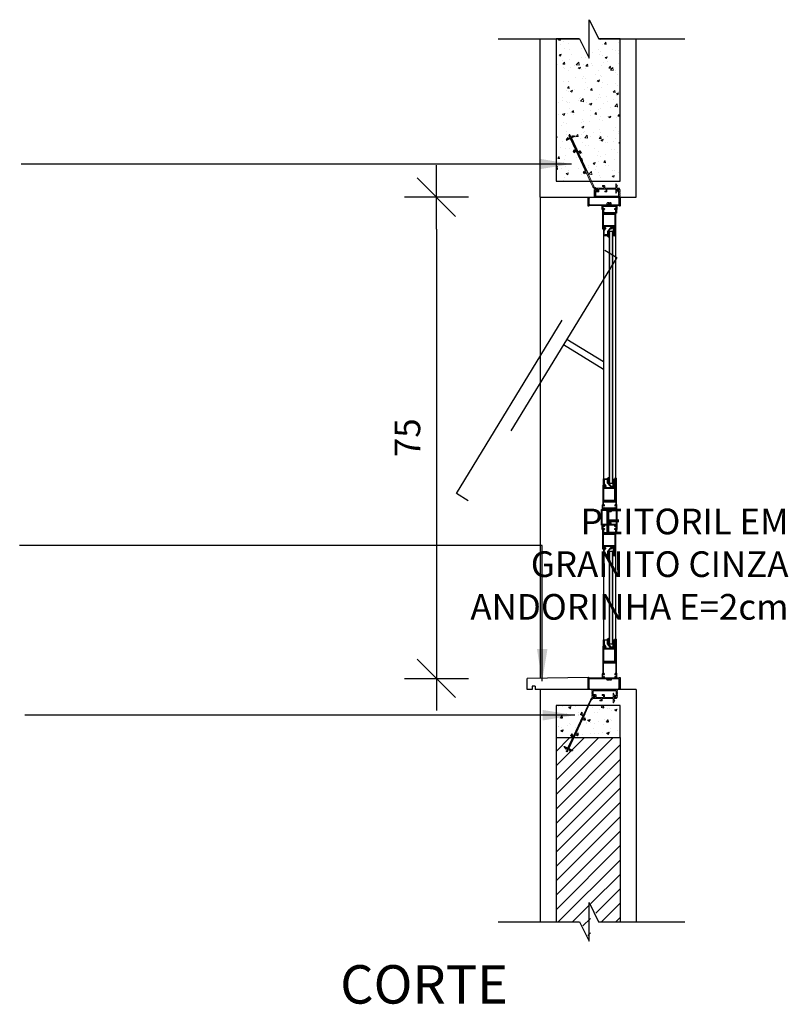
# Model space of a CAD drawing. Extents: x 24 to 273, y -919 to -512.
# Drawn here: x 139 to 140, y -877 to -875 of the extents above; entities that cross this region are included whole.
import ezdxf

# ---------------------------------------------------------------- set-up
doc = ezdxf.new("R2010")
doc.units = 0
doc.header["$LTSCALE"] = 0.2
doc.linetypes.add('HIDDEN2', pattern=[4.7625, 3.175, -1.5875])
doc.layers.get('0').update_dxf_attribs({"color": 6, "linetype": 'CONTINUOUS'})
doc.layers.get('DEFPOINTS').update_dxf_attribs({"linetype": 'CONTINUOUS'})
for name, color, linetype in [('A-PERFIL', 3, 'CONTINUOUS'), ('ARQ-ESQ-VISTA2', 1, 'CONTINUOUS'), ('ARQ-HTC', 9, 'CONTINUOUS'), ('ARQ-REV-CORTE', 5, 'CONTINUOUS'), ('ARQ-SMB-1_025', 1, 'CONTINUOUS'), ('ARQ-TXT-1_025', 2, 'CONTINUOUS'), ('ARQ_ALVENARIA', 1, 'CONTINUOUS'), ('ARQ_CORTE2', 1, 'CONTINUOUS'), ('ARQ_ESQUADRIA', 2, 'CONTINUOUS'), ('ARQ_VISTA1', 7, 'CONTINUOUS'), ('EST-CONC-CORTE', 6, 'CONTINUOUS')]:
    doc.layers.add(name, color=color, linetype=linetype)
doc.layers.add('HAT', color=8, linetype='CONTINUOUS', lineweight=15)
doc.styles.add('ESC-50-A20', font='arial.ttf', dxfattribs={"height": 0.1})
doc.styles.add('FNDE Texto Cota 0025', font='verdana.ttf', dxfattribs={"height": 0.04})
doc.dimstyles.new('FNDE 1-0025', dxfattribs={"dimscale": 5, "dimtxt": 0.04, "dimasz": 0.01, "dimexe": 0.15, "dimexo": 0.15, "dimgap": 0.005, "dimtad": 1, "dimzin": 1, "dimdsep": 46, "dimtxsty": 'FNDE Texto Cota 0025', "dimblk": 'tic', "dimcen": 0.015, "dimdle": 0.15, "dimse1": 1, "dimse2": 1, "dimclrd": 251, "dimclre": 251, "dimclrt": 256, "dimaunit": 1, "dimadec": 3, "dimazin": 0, "dimtfac": 1, "dimtix": 1, "dimtmove": 2, "dimatfit": 3, "dimfxl": 0.15, "dimtvp": 1, "dimtolj": 1, "dimtzin": 0, "dimarcsym": 0})
pattern_1 = [(50, (68.565065, -786.260885), (0.035863009, -0.003137607), [0.00375, -0.04125]), (355, (68.565065, -786.260885), (-0.006937567, 0.037609607), [0.003, -0.033]), (100.4514, (68.568054, -786.261147), (0.028925469, 0.034471977), [0.00318701, -0.035057106]), (46.1842, (68.565065, -786.250885), (0.053362052, -0.00827595), [0.005625, -0.061875]), (96.6356, (68.56951, -786.251575), (0.046733135, 0.048705894), [0.004780514, -0.05258565]), (351.1842, (68.565065, -786.250885), (0.046733097, 0.04870593), [0.0045, -0.0495]), (21, (68.570065, -786.253385), (0.0298453526, -0.0201309445), [0.00375, -0.04125]), (326, (68.570065, -786.253385), (0.012165767, 0.036257502), [0.003, -0.033]), (71.4514, (68.572552, -786.255063), (0.042011131, 0.016126525), [0.00318701, -0.035057106]), (37.5, (68.565065, -786.260885), (0.0006079928, 0.0166446927), [0, -0.0326, 0, -0.0335, 0, -0.033125]), (7.5, (68.565065, -786.260885), (0.013153477, 0.0197205856), [0, -0.0191, 0, -0.03185, 0, -0.012625]), (327.5, (68.553915, -786.260885), (0.0266911218, -0.0011277436), [0, -0.0125, 0, -0.039, 0, -0.05175]), (317.5, (68.548915, -786.260885), (0.0291593085, 0.005005249), [0, -0.01625, 0, -0.0259, 0, -0.03675])]
pattern_2 = [(50, (68.56511, -786.94226), (0.035863009, -0.003137607), [0.00375, -0.04125]), (355, (68.56511, -786.94226), (-0.006937567, 0.037609607), [0.003, -0.033]), (100.4514, (68.568097, -786.942523), (0.028925469, 0.034471977), [0.00318701, -0.035057106]), (46.1842, (68.56511, -786.93226), (0.053362052, -0.00827595), [0.005625, -0.061875]), (96.6356, (68.569556, -786.93295), (0.046733135, 0.048705894), [0.004780514, -0.05258565]), (351.1842, (68.56511, -786.93226), (0.046733097, 0.04870593), [0.0045, -0.0495]), (21, (68.57011, -786.93476), (0.0298453526, -0.0201309445), [0.00375, -0.04125]), (326, (68.57011, -786.93476), (0.012165767, 0.036257502), [0.003, -0.033]), (71.4514, (68.572596, -786.93644), (0.042011131, 0.016126525), [0.00318701, -0.035057106]), (37.5, (68.565109, -786.942261), (0.0006079928, 0.0166446927), [0, -0.0326, 0, -0.0335, 0, -0.033125]), (7.5, (68.565109, -786.942261), (0.013153477, 0.0197205856), [0, -0.0191, 0, -0.03185, 0, -0.012625]), (327.5, (68.553959, -786.942261), (0.0266911218, -0.0011277436), [0, -0.0125, 0, -0.039, 0, -0.05175]), (317.5, (68.548959, -786.942261), (0.0291593085, 0.005005249), [0, -0.01625, 0, -0.0259, 0, -0.03675])]
pattern_3 = [(180, (221.09585924, -967.4390271), (-4e-20, -0.000625), [])]

# ---------------------------------------------------------------- blocks, each defined once
blk = doc.blocks.new('tic')
at = {"color": 251}
for p, q in [((0, -1), (0, 1)), ((-1, 0), (1, 0))]:
    blk.add_line(p, q, dxfattribs=at)
blk.add_line((-0.6, -0.6), (0.6, 0.6))
blk = doc.blocks.new('*D72')
at = {"layer": 'ARQ-SMB-1_025', "color": 251, "lineweight": -2, "ltscale": 10, "transparency": 16777216}
blk.add_line((139.441, -875.823), (139.441, -876.4743), dxfattribs=at)
at = {"layer": 'DEFPOINTS', "color": 0, "ltscale": 10, "transparency": 16777216}
for p in [(139.522, -875.773), (139.441, -876.5243), (139.5004, -876.5243)]:
    blk.add_point(p, dxfattribs=at)
at = {"layer": 'ARQ-SMB-1_025', "color": 251, "lineweight": -2, "ltscale": 10, "transparency": 16777216, "xscale": 0.05, "yscale": 0.05, "zscale": 0.05}
for p, rotation in [((139.441, -875.773), 90), ((139.441, -876.5243), 270)]:
    blk.add_blockref('tic', p, dxfattribs=dict(at, rotation=rotation))
at = {"layer": 'ARQ-SMB-1_025', "ltscale": 10, "transparency": 16777216, "insert": (139.3956, -876.1486), "char_height": 0.04, "attachment_point": 5, "rotation": 90, "style": 'FNDE Texto Cota 0025'}
blk.add_mtext('\\A1;75', dxfattribs=at)
blk = doc.blocks.new('Perfil esquadria')
at = {"layer": 'ARQ-ESQ-VISTA2'}
blk.add_lwpolyline([(138.5026, -875.9768), (138.5029, -875.9773), (138.5026, -875.9778), (138.5029, -875.9783), (138.5026, -875.9788), (138.5029, -875.9793), (138.5026, -875.9798), (138.5029, -875.9803), (138.5026, -875.9808), (138.5029, -875.9813), (138.5026, -875.9818), (138.5029, -875.9823), (138.5026, -875.9828), (138.5029, -875.9833), (138.5026, -875.9838), (138.5029, -875.9843), (138.5026, -875.9848), (138.5029, -875.9853), (138.5026, -875.9858), (138.5029, -875.9863), (138.5026, -875.9868), (138.5029, -875.9873), (138.5026, -875.9878), (138.5029, -875.9883), (138.5029, -875.9888), (138.5014, -875.9888), (138.5014, -875.9888), (138.4632, -875.9888), (138.4629, -875.9883), (138.4632, -875.9878), (138.4629, -875.9873), (138.4632, -875.9868), (138.4629, -875.9863), (138.4632, -875.9858), (138.4629, -875.9853), (138.4632, -875.9848), (138.4629, -875.9843), (138.4632, -875.9838), (138.4629, -875.9833), (138.4632, -875.9828), (138.4629, -875.9823), (138.4632, -875.9818), (138.4629, -875.9813), (138.4632, -875.9808), (138.4629, -875.9803), (138.4632, -875.9798), (138.4629, -875.9793), (138.4632, -875.9788), (138.4629, -875.9783), (138.4632, -875.9778), (138.4629, -875.9773), (138.4632, -875.9768), (138.4647, -875.9768), (138.4647, -875.9773), (138.4672, -875.9773), (138.4672, -875.9788), (138.4647, -875.9788), (138.4647, -875.9873), (138.5011, -875.9873), (138.5011, -875.9788), (138.4986, -875.9788), (138.4986, -875.9773), (138.5011, -875.9773), (138.5011, -875.9768), (138.5026, -875.9768)], dxfattribs=at)
at = {"layer": 'ARQ_ESQUADRIA', "color": 8, "linetype": 'HIDDEN2', "ltscale": 0.025}
for p, q in [((138.4195, -875.8994), (138.4221, -875.8958)), ((138.4208, -875.8992), (138.4199, -875.8998)), ((138.4249, -875.8972), (138.4208, -875.8992)), ((138.4221, -875.8958), (138.4225, -875.8967)), ((138.4225, -875.8967), (138.4247, -875.8956)), ((138.4247, -875.8956), (138.4234, -875.8927)), ((138.4247, -875.8921), (138.4261, -875.895)), ((138.4333, -875.914), (138.4256, -875.8975)), ((138.4261, -875.895), (138.4284, -875.894)), ((138.427, -875.8968), (138.427, -875.8968)), ((138.427, -875.8968), (138.4368, -875.9179)), ((138.4314, -875.8942), (138.4272, -875.8962)), ((138.4284, -875.894), (138.428, -875.893)), ((138.428, -875.893), (138.4324, -875.8934)), ((138.4324, -875.894), (138.4314, -875.8942)), ((138.4308, -875.9158), (138.4331, -875.9147)), ((138.4342, -875.9159), (138.4319, -875.9169)), ((138.4488, -875.9473), (138.4342, -875.9159)), ((138.4314, -875.9194), (138.4303, -875.9171)), ((138.4328, -875.9187), (138.4314, -875.9194)), ((138.4319, -875.9169), (138.4328, -875.9187)), ((138.4375, -875.9182), (138.4397, -875.9171)), ((138.4399, -875.9187), (138.4376, -875.9198)), ((138.4376, -875.9198), (138.4524, -875.9514)), ((138.4408, -875.9205), (138.4399, -875.9187)), ((138.4421, -875.9199), (138.4408, -875.9205)), ((138.4411, -875.9176), (138.4421, -875.9199)), ((138.4469, -875.9526), (138.4458, -875.9504)), ((138.4463, -875.949), (138.4486, -875.948)), ((138.4483, -875.952), (138.4469, -875.9526)), ((138.4474, -875.9502), (138.4483, -875.952))]:
    blk.add_line(p, q, dxfattribs=at)
for centre, radius, start, end in [((138.4198, -875.8996), 0.0003, 145.0001, 310.0001), ((138.4241, -875.8924), 0.00075, 25, 205), ((138.4251, -875.8977), 0.0005, 25, 114.9999), ((138.4274, -875.8966), 0.0005, 115.0001, 205), ((138.4324, -875.8937), 0.0003, 279.9999, 84.9999), ((138.4312, -875.9167), 0.001, 114.9999, 205.0003), ((138.4329, -875.9143), 0.0005, 294.9999, 25), ((138.4373, -875.9177), 0.0005, 205, 295.0001), ((138.4402, -875.918), 0.001, 24.9997, 115.0001), ((138.4484, -875.9475), 0.0005, 294.9999, 25), ((138.4484, -875.9475), 0.0005, 294.9999, 25), ((138.4468, -875.9499), 0.001, 114.9999, 205.0003)]:
    blk.add_arc(centre, radius, start, end, dxfattribs=at)
at = {"layer": 'HAT'}
for p, q in [((138.4497, -875.9491), (138.4474, -875.9502)), ((138.4606, -875.9725), (138.4497, -875.9491)), ((138.4524, -875.9514), (138.462, -875.9719)), ((138.4665, -875.9748), (138.4775, -875.9748)), ((138.4683, -875.9763), (138.4665, -875.9763)), ((138.4683, -875.9763), (138.4683, -875.9793)), ((138.4698, -875.9798), (138.4698, -875.9768)), ((138.481, -875.9763), (138.4703, -875.9763)), ((138.478, -875.9708), (138.4755, -875.9708)), ((138.4755, -875.9708), (138.4755, -875.9723)), ((138.4755, -875.9723), (138.4775, -875.9723)), ((138.4775, -875.9723), (138.4775, -875.9748)), ((138.479, -875.9743), (138.479, -875.9718)), ((138.4795, -875.9748), (138.4958, -875.9748)), ((138.481, -875.9763), (138.481, -875.9793)), ((138.4825, -875.9798), (138.4825, -875.9768)), ((138.4958, -875.9763), (138.483, -875.9763)), ((138.4963, -875.9692), (138.4961, -875.9681)), ((138.4963, -875.9743), (138.4963, -875.9692)), ((138.4963, -875.9814), (138.4963, -875.9768)), ((138.4966, -875.9679), (138.4988, -875.9718)), ((138.4988, -875.9718), (138.4978, -875.9718)), ((138.4978, -875.9718), (138.4978, -875.9748)), ((138.4978, -875.9748), (138.5011, -875.9748)), ((138.5011, -875.9763), (138.4978, -875.9763)), ((138.4978, -875.9763), (138.4978, -875.9788)), ((138.4683, -875.9793), (138.4653, -875.9793)), ((138.4653, -875.9793), (138.4653, -875.9808)), ((138.4653, -875.9808), (138.4688, -875.9808)), ((138.481, -875.9793), (138.479, -875.9793)), ((138.479, -875.9793), (138.479, -875.9808)), ((138.479, -875.9808), (138.4815, -875.9808)), ((138.4961, -875.9824), (138.4963, -875.9814)), ((138.4988, -875.9788), (138.4966, -875.9826)), ((138.4978, -875.9788), (138.4988, -875.9788))]:
    blk.add_line(p, q, dxfattribs=at)
for centre, radius, start, end in [((138.4665, -875.9698), 0.0065, 205, 270), ((138.4665, -875.9698), 0.005, 205, 270), ((138.4703, -875.9768), 0.0005, 90, 179.9999), ((138.478, -875.9718), 0.001, 359.9999, 90.0003), ((138.4795, -875.9743), 0.0005, 179.9999, 270), ((138.483, -875.9768), 0.0005, 90, 179.9999), ((138.4958, -875.9743), 0.0005, 270, 0), ((138.4958, -875.9768), 0.0005, 0.0001, 90), ((138.4964, -875.9681), 0.0003, 30, 195.0005), ((138.5011, -875.9755), 0.00075, 270, 90), ((138.4688, -875.9798), 0.001, 270.0004, 0.0004), ((138.4815, -875.9798), 0.001, 270.0004, 0.0004), ((138.4964, -875.9825), 0.0003, 164.9999, 329.9999)]:
    blk.add_arc(centre, radius, start, end, dxfattribs=at)

msp = doc.modelspace()

# ---------------------------------------------------------------- hatches: boundary and pattern name
at = {"layer": 'ARQ-ESQ-VISTA2'}
h = msp.add_hatch(dxfattribs=at)
h.set_pattern_fill('ANSI31,_O', color=256, scale=0.005, angle=495)
h.set_pattern_definition(pattern_3)
h.paths.add_polyline_path([(139.7196, -875.8326), (139.7171, -875.8326), (139.7171, -875.8221), (139.7196, -875.8221)])
h = msp.add_hatch(dxfattribs=at)
h.set_pattern_fill('ANSI31,_O', color=256, scale=0.005, angle=495)
h.set_pattern_definition(pattern_3)
h.paths.add_polyline_path([(139.7196, -876.2131), (139.7171, -876.2131), (139.7171, -876.2236), (139.7196, -876.2236)])
h = msp.add_hatch(dxfattribs=at)
h.set_pattern_fill('ANSI31,_O', color=256, scale=0.005, angle=495)
h.set_pattern_definition([(180, (221.09585924, -967.93866226), (-4e-20, -0.000625), [])])
h.paths.add_polyline_path([(139.7196, -876.3323), (139.7171, -876.3323), (139.7171, -876.3218), (139.7196, -876.3218)])
h = msp.add_hatch(dxfattribs=at)
h.set_pattern_fill('ANSI31,_O', color=256, scale=0.005, angle=495)
h.set_pattern_definition([(180, (221.09585924, -967.69003894), (-4e-20, -0.000625), [])])
h.paths.add_polyline_path([(139.7196, -876.4641), (139.7171, -876.4641), (139.7171, -876.4746), (139.7196, -876.4746)])
at = {"layer": 'ARQ-HTC'}
for points in [[(139.7168, -876.2188), (139.7168, -875.8269), (139.7163, -875.8264), (139.7113, -875.8264), (139.7108, -875.8269), (139.7108, -876.2188), (139.7113, -876.2193), (139.7163, -876.2193)], [(139.7168, -876.4698), (139.7168, -876.3269), (139.7163, -876.3264), (139.7113, -876.3264), (139.7108, -876.3269), (139.7108, -876.4698), (139.7113, -876.4703), (139.7163, -876.4703)]]:
    msp.add_hatch(color=256, dxfattribs=at).paths.add_polyline_path(points)
at = {"layer": 'ARQ-HTC', "ltscale": 2}
h = msp.add_hatch(dxfattribs=at)
h.set_pattern_fill('AR-CONC,_O', color=256, scale=0.01, style=0)
h.set_pattern_definition(pattern_1)
h.paths.add_polyline_path([(139.7278, -876.5665), (139.664, -876.5665), (139.6629, -876.5694), (139.6653, -876.5702), (139.666, -876.5683), (139.6674, -876.5689), (139.6665, -876.5712, -0.414216), (139.6652, -876.5718), (139.6629, -876.571, 0.414214), (139.6623, -876.5713), (139.6504, -876.6039), (139.6527, -876.6047), (139.6534, -876.6028), (139.6548, -876.6033), (139.654, -876.6057, -0.414216), (139.6527, -876.6063), (139.6503, -876.6054, 0.414214), (139.6497, -876.6057), (139.6458, -876.6165), (139.7278, -876.6165)])
h.paths.add_polyline_path([(139.6624, -876.5665), (139.6278, -876.5665), (139.6278, -876.6165), (139.6442, -876.6165), (139.65, -876.6005, 0.414214), (139.6497, -876.5999), (139.6474, -876.599, -0.414216), (139.6468, -876.5978), (139.6476, -876.5954), (139.649, -876.5959), (139.6483, -876.5978), (139.6507, -876.5986)])
at = {"layer": 'HAT'}
h = msp.add_hatch(dxfattribs=at)
h.set_pattern_fill('AR-CONC,_O', color=256, scale=0.005)
h.set_pattern_definition(pattern_2)
edge = h.paths.add_edge_path()
edge.add_line((139.6795, -875.5559), (139.6645, -875.5259))
edge.add_line((139.6645, -875.5259), (139.6278, -875.5259))
edge.add_line((139.6278, -875.5259), (139.6278, -875.7479))
edge.add_line((139.6278, -875.7479), (139.6619, -875.7479))
edge.add_line((139.6619, -875.7479), (139.6633, -875.7474))
edge.add_line((139.6633, -875.7474), (139.6524, -875.7176))
edge.add_line((139.6524, -875.7176), (139.6487, -875.719))
edge.add_line((139.6487, -875.719), (139.6458, -875.711))
edge.add_line((139.6458, -875.711), (139.6495, -875.7096))
edge.add_line((139.6495, -875.7096), (139.6431, -875.692))
edge.add_arc((139.6426, -875.6921), 0.0005, 20, 109.9999)
edge.add_line((139.6424, -875.6917), (139.6381, -875.6932))
edge.add_line((139.6381, -875.6932), (139.6354, -875.6951))
edge.add_line((139.6354, -875.6951), (139.6416, -875.6878))
edge.add_line((139.6416, -875.6878), (139.6413, -875.687))
edge.add_line((139.6413, -875.687), (139.6413, -875.687))
edge.add_arc((139.642, -875.6868), 0.00075, 20, 195.5558, ccw=False)
edge.add_line((139.6427, -875.6865), (139.643, -875.6873))
edge.add_line((139.643, -875.6873), (139.6524, -875.6889))
edge.add_line((139.6524, -875.6889), (139.6491, -875.6892))
edge.add_line((139.6491, -875.6892), (139.6448, -875.6908))
edge.add_arc((139.645, -875.6913), 0.0005, 110.0001, 200)
edge.add_line((139.6445, -875.6914), (139.6508, -875.7086))
edge.add_arc((139.6512, -875.7085), 0.0005, 200, 290.0001)
edge.add_line((139.6514, -875.7089), (139.6547, -875.7077))
edge.add_line((139.6547, -875.7077), (139.6569, -875.7138))
edge.add_line((139.6569, -875.7138), (139.6531, -875.7152))
edge.add_line((139.6531, -875.7152), (139.6633, -875.7431))
edge.add_arc((139.6638, -875.743), 0.0005, 200, 290.0001)
edge.add_line((139.6639, -875.7434), (139.6672, -875.7422))
edge.add_line((139.6672, -875.7422), (139.6693, -875.7479))
edge.add_line((139.6693, -875.7479), (139.7278, -875.7479))
edge.add_line((139.7278, -875.7479), (139.7278, -875.5259))
edge.add_line((139.7278, -875.5259), (139.6795, -875.5259))
edge.add_line((139.6795, -875.5259), (139.6795, -875.5559))
h = msp.add_hatch(dxfattribs=at)
h.set_pattern_fill('AR-CONC,_O', color=256, scale=0.005)
h.set_pattern_definition(pattern_2)
h.paths.add_polyline_path([(139.7278, -875.6679), (139.6278, -875.6679), (139.6278, -875.7479), (139.6619, -875.7479), (139.6633, -875.7474), (139.6524, -875.7176), (139.6487, -875.719), (139.6458, -875.711), (139.6495, -875.7096), (139.6431, -875.692, 0.414213), (139.6424, -875.6917), (139.6381, -875.6932), (139.6354, -875.6951), (139.6416, -875.6878), (139.6413, -875.687), (139.6413, -875.687, -0.96195), (139.6427, -875.6865), (139.643, -875.6873), (139.6524, -875.6889), (139.6491, -875.6892), (139.6448, -875.6908, 0.414213), (139.6445, -875.6914), (139.6508, -875.7086, 0.414214), (139.6514, -875.7089), (139.6547, -875.7077), (139.6569, -875.7138), (139.6531, -875.7152), (139.6633, -875.7431, 0.414214), (139.6639, -875.7434), (139.6672, -875.7422), (139.6693, -875.7479), (139.7278, -875.7479)])
h = msp.add_hatch(dxfattribs=at)
h.set_pattern_fill('AR-CONC,_O', color=256, scale=0.005)
h.set_pattern_definition(pattern_2)
h.paths.add_polyline_path([(139.7278, -875.6679), (139.6278, -875.6679), (139.6278, -875.7479), (139.6619, -875.7479), (139.6633, -875.7474), (139.6524, -875.7176), (139.6487, -875.719), (139.6458, -875.711), (139.6495, -875.7096), (139.6431, -875.692, 0.414213), (139.6424, -875.6917), (139.6381, -875.6932), (139.6354, -875.6951), (139.6416, -875.6878), (139.6413, -875.687), (139.6413, -875.687, -0.96195), (139.6427, -875.6865), (139.643, -875.6873), (139.6524, -875.6889), (139.6491, -875.6892), (139.6448, -875.6908, 0.414213), (139.6445, -875.6914), (139.6508, -875.7086, 0.414214), (139.6514, -875.7089), (139.6547, -875.7077), (139.6569, -875.7138), (139.6531, -875.7152), (139.6633, -875.7431, 0.414214), (139.6639, -875.7434), (139.6672, -875.7422), (139.6693, -875.7479), (139.7278, -875.7479)])
at = {"layer": 'HAT', "ltscale": 2}
h = msp.add_hatch(dxfattribs=at)
h.set_pattern_fill('AR-CONC,_O', color=2, scale=0.01, style=0)
h.set_pattern_definition(pattern_1)
h.paths.add_polyline_path([(139.7278, -876.5665), (139.664, -876.5665), (139.6629, -876.5694), (139.6653, -876.5702), (139.666, -876.5683), (139.6674, -876.5689), (139.6665, -876.5712, -0.414216), (139.6652, -876.5718), (139.6629, -876.571, 0.414214), (139.6623, -876.5713), (139.6504, -876.6039), (139.6527, -876.6047), (139.6534, -876.6028), (139.6548, -876.6033), (139.654, -876.6057, -0.414216), (139.6527, -876.6063), (139.6503, -876.6054, 0.414214), (139.6497, -876.6057), (139.6458, -876.6165), (139.7278, -876.6165)])
h.paths.add_polyline_path([(139.6624, -876.5665), (139.6278, -876.5665), (139.6278, -876.6165), (139.6442, -876.6165), (139.65, -876.6005, 0.414214), (139.6497, -876.5999), (139.6474, -876.599, -0.414216), (139.6468, -876.5978), (139.6476, -876.5954), (139.649, -876.5959), (139.6483, -876.5978), (139.6507, -876.5986)])
h = msp.add_hatch(dxfattribs=at)
h.set_pattern_fill('AR-CONC,_O', color=2, scale=0.01, style=0)
h.set_pattern_definition(pattern_1)
h.paths.add_polyline_path([(139.7278, -876.5665), (139.664, -876.5665), (139.6629, -876.5694), (139.6653, -876.5702), (139.666, -876.5683), (139.6674, -876.5689), (139.6665, -876.5712, -0.414216), (139.6652, -876.5718), (139.6629, -876.571, 0.414214), (139.6623, -876.5713), (139.6504, -876.6039), (139.6527, -876.6047), (139.6534, -876.6028), (139.6548, -876.6033), (139.654, -876.6057, -0.414216), (139.6527, -876.6063), (139.6503, -876.6054, 0.414214), (139.6497, -876.6057), (139.6458, -876.6165), (139.7278, -876.6165)])
h.paths.add_polyline_path([(139.6624, -876.5665), (139.6278, -876.5665), (139.6278, -876.6165), (139.6442, -876.6165), (139.65, -876.6005, 0.414214), (139.6497, -876.5999), (139.6474, -876.599, -0.414216), (139.6468, -876.5978), (139.6476, -876.5954), (139.649, -876.5959), (139.6483, -876.5978), (139.6507, -876.5986)])
at = {"layer": 'HAT'}
h = msp.add_hatch(dxfattribs=at)
h.set_pattern_fill('ANSI31,_O', color=256, scale=0.005)
h.set_pattern_definition([(45, (139.627777, -878.793772), (-0.01122532, 0.01122532), [])])
h.paths.add_polyline_path([(139.6278, -876.9044), (139.6666, -876.9044), (139.6816, -876.9344), (139.6816, -876.8744), (139.6966, -876.9044), (139.7278, -876.9044), (139.7278, -876.6177), (139.6278, -876.6177)])

# ---------------------------------------------------------------- linework, layer by layer
at = {"color": 1}
msp.add_line((139.6028, -875.7729), (139.6028, -876.5243), dxfattribs=at)
for points in [[(139.7168, -876.2188), (139.7168, -875.8269), (139.7163, -875.8264), (139.7113, -875.8264), (139.7108, -875.8269), (139.7108, -876.2188), (139.7113, -876.2193), (139.7163, -876.2193)], [(139.7168, -876.4698), (139.7168, -876.3269), (139.7163, -876.3264), (139.7113, -876.3264), (139.7108, -876.3269), (139.7108, -876.4698), (139.7113, -876.4703), (139.7163, -876.4703)]]:
    msp.add_lwpolyline(points, close=True, dxfattribs=at)
at = {"layer": 'ARQ-ESQ-VISTA2'}
for p, q in [((139.7026, -875.7859), (139.7049, -875.7859)), ((139.7035, -875.7872), (139.7035, -875.7862)), ((139.719, -875.7875), (139.7038, -875.7875)), ((139.7168, -875.7859), (139.719, -875.7859)), ((139.7193, -875.7862), (139.7193, -875.7872)), ((139.7008, -875.7982), (139.7208, -875.7982)), ((139.7008, -875.7985), (139.7208, -875.7985)), ((139.7018, -875.8179), (139.7018, -875.7995)), ((139.7018, -875.7995), (139.7198, -875.7995)), ((139.7198, -875.7995), (139.7198, -875.8179)), ((139.7211, -875.7982), (139.7211, -875.7982)), ((139.7198, -875.8179), (139.7018, -875.8179)), ((139.7211, -876.2119), (139.7211, -876.2476)), ((139.7211, -876.2119), (139.7221, -876.2119)), ((139.7221, -876.2527), (139.7221, -876.2119)), ((139.7198, -876.2279), (139.7018, -876.2279)), ((139.7018, -876.2279), (139.7018, -876.2463)), ((139.7198, -876.2463), (139.7198, -876.2279)), ((139.7001, -876.2541), (139.7001, -876.2591)), ((139.7008, -876.2473), (139.7208, -876.2473)), ((139.7008, -876.2476), (139.7008, -876.2527)), ((139.7008, -876.2476), (139.7211, -876.2476)), ((139.7011, -876.2591), (139.7011, -876.2541)), ((139.7013, -876.2539), (139.7021, -876.2539)), ((139.7018, -876.2463), (139.7198, -876.2463)), ((139.7018, -876.2524), (139.7018, -876.2489)), ((139.7018, -876.2489), (139.7061, -876.2489)), ((139.7023, -876.2541), (139.7023, -876.2546)), ((139.7033, -876.2546), (139.7033, -876.2541)), ((139.7061, -876.2489), (139.7063, -876.2486)), ((139.7063, -876.2486), (139.7066, -876.2489)), ((139.7066, -876.2489), (139.7119, -876.2489)), ((139.7119, -876.2489), (139.7121, -876.2486)), ((139.7121, -876.2486), (139.7124, -876.2489)), ((139.7124, -876.2489), (139.7164, -876.2489)), ((139.7164, -876.2489), (139.7166, -876.2486)), ((139.7166, -876.2486), (139.7169, -876.2489)), ((139.7169, -876.2489), (139.7211, -876.2489)), ((139.7196, -876.2541), (139.7196, -876.2546)), ((139.7206, -876.2546), (139.7206, -876.2541)), ((139.7209, -876.2539), (139.7216, -876.2539)), ((139.7211, -876.2489), (139.7211, -876.2524)), ((139.7219, -876.2541), (139.7219, -876.2591)), ((139.7229, -876.2591), (139.7229, -876.2541)), ((139.7021, -876.2594), (139.7013, -876.2594)), ((139.7013, -876.2604), (139.7021, -876.2604)), ((139.7023, -876.2586), (139.7023, -876.2591)), ((139.7033, -876.2591), (139.7033, -876.2586)), ((139.7035, -876.2589), (139.7035, -876.2599)), ((139.719, -876.2586), (139.7038, -876.2586)), ((139.7038, -876.2602), (139.719, -876.2602)), ((139.7193, -876.2599), (139.7193, -876.2589)), ((139.7196, -876.2586), (139.7196, -876.2591)), ((139.7206, -876.2591), (139.7206, -876.2586)), ((139.7216, -876.2594), (139.7209, -876.2594)), ((139.7209, -876.2604), (139.7216, -876.2604)), ((139.7008, -876.2981), (139.7208, -876.2981)), ((139.7018, -876.3175), (139.7018, -876.2991)), ((139.7018, -876.2991), (139.7198, -876.2991)), ((139.7198, -876.2991), (139.7198, -876.3175)), ((139.7198, -876.3175), (139.7018, -876.3175)), ((139.7211, -876.4629), (139.7211, -876.4986)), ((139.7211, -876.4629), (139.7221, -876.4629)), ((139.7221, -876.5162), (139.7221, -876.4629)), ((139.7198, -876.4789), (139.7018, -876.4789)), ((139.7018, -876.4789), (139.7018, -876.4973)), ((139.7198, -876.4973), (139.7198, -876.4789)), ((139.7008, -876.4983), (139.7208, -876.4983)), ((139.7008, -876.4986), (139.7008, -876.5162)), ((139.7008, -876.4986), (139.7211, -876.4986)), ((139.7018, -876.4973), (139.7198, -876.4973)), ((139.7018, -876.5159), (139.7018, -876.4999)), ((139.7018, -876.4999), (139.7061, -876.4999)), ((139.7061, -876.4999), (139.7063, -876.4996)), ((139.7063, -876.4996), (139.7066, -876.4999)), ((139.7066, -876.4999), (139.7119, -876.4999)), ((139.7119, -876.4999), (139.7121, -876.4996)), ((139.7121, -876.4996), (139.7124, -876.4999)), ((139.7124, -876.4999), (139.7164, -876.4999)), ((139.7164, -876.4999), (139.7166, -876.4996)), ((139.7166, -876.4996), (139.7169, -876.4999)), ((139.7169, -876.4999), (139.7211, -876.4999)), ((139.7211, -876.4999), (139.7211, -876.5159)), ((139.7001, -876.5176), (139.7001, -876.5226)), ((139.7011, -876.5226), (139.7011, -876.5176)), ((139.7013, -876.5173), (139.7021, -876.5173)), ((139.7021, -876.5228), (139.7013, -876.5228)), ((139.7013, -876.5238), (139.7021, -876.5238)), ((139.7023, -876.5176), (139.7023, -876.5181)), ((139.7023, -876.5221), (139.7023, -876.5226)), ((139.7033, -876.5181), (139.7033, -876.5176)), ((139.7033, -876.5226), (139.7033, -876.5221)), ((139.7196, -876.5176), (139.7196, -876.5181)), ((139.7196, -876.5221), (139.7196, -876.5226)), ((139.7206, -876.5181), (139.7206, -876.5176)), ((139.7206, -876.5226), (139.7206, -876.5221)), ((139.7209, -876.5173), (139.7216, -876.5173)), ((139.7216, -876.5228), (139.7209, -876.5228)), ((139.7209, -876.5238), (139.7216, -876.5238)), ((139.7219, -876.5176), (139.7219, -876.5226)), ((139.7229, -876.5226), (139.7229, -876.5176))]:
    msp.add_line(p, q, dxfattribs=at)
for points in [[(139.7008, -875.7982), (139.7008, -875.7931, 0.245393), (139.7006, -875.7927, -0.245393), (139.7001, -875.7916), (139.7001, -875.7866, -0.414214), (139.7013, -875.7854), (139.7021, -875.7854, -0.414214), (139.7033, -875.7866), (139.7033, -875.7871, -1), (139.7023, -875.7871), (139.7023, -875.7866, 0.414214), (139.7021, -875.7864), (139.7013, -875.7864, 0.414214), (139.7011, -875.7866), (139.7011, -875.7916, 0.414214), (139.7013, -875.7919), (139.7021, -875.7919, 0.414214), (139.7023, -875.7916), (139.7023, -875.7911, -1), (139.7033, -875.7911), (139.7033, -875.7916, -0.372825), (139.7022, -875.7929, 0.372825), (139.7018, -875.7934), (139.7018, -875.7969), (139.7061, -875.7969), (139.7063, -875.7971), (139.7066, -875.7969), (139.7119, -875.7969), (139.7121, -875.7971), (139.7124, -875.7969), (139.7164, -875.7969), (139.7166, -875.7971), (139.7169, -875.7969), (139.7211, -875.7969), (139.7211, -875.7934, 0.372825), (139.7207, -875.7929, -0.372825), (139.7196, -875.7916), (139.7196, -875.7911, -1), (139.7206, -875.7911), (139.7206, -875.7916, 0.414214), (139.7209, -875.7919), (139.7216, -875.7919, 0.414214), (139.7219, -875.7916), (139.7219, -875.7866, 0.414214), (139.7216, -875.7864), (139.7209, -875.7864, 0.414214), (139.7206, -875.7866), (139.7206, -875.7871, -1), (139.7196, -875.7871), (139.7196, -875.7866, -0.414214), (139.7209, -875.7854), (139.7216, -875.7854, -0.414214), (139.7229, -875.7866), (139.7229, -875.7916, -0.245393), (139.7223, -875.7927, 0.245393), (139.7221, -875.7931), (139.7221, -875.7982), (139.7211, -875.7982)], [(139.7074, -875.7844), (139.7142, -875.7844), (139.7142, -875.7829), (139.7142, -875.7829, 0.414214), (139.7132, -875.7819), (139.7132, -875.7819), (139.7116, -875.7819), (139.7116, -875.7834), (139.7101, -875.7834), (139.7101, -875.7819), (139.7084, -875.7819), (139.7084, -875.7819, 0.414214), (139.7074, -875.7829), (139.7074, -875.7829)], [(139.7179, -875.8208, 0.414214), (139.7182, -875.8205), (139.7182, -875.8195), (139.7164, -875.8195, 0.366033), (139.7152, -875.8206, -0.365977), (139.7149, -875.8208), (139.7134, -875.8208, 0.233329), (139.7122, -875.8214), (139.7084, -875.8264, 0.164944), (139.7081, -875.8273), (139.7081, -875.8319), (139.7048, -875.8319), (139.7048, -875.8321), (139.7028, -875.8321), (139.7028, -875.8301), (139.7031, -875.8301), (139.7031, -875.8251), (139.7052, -875.8223, 0.414214), (139.7049, -875.8202), (139.7041, -875.8196, 1), (139.7035, -875.8204), (139.7043, -875.821, -0.414214), (139.7044, -875.8217), (139.7038, -875.8225, -0.414214), (139.7031, -875.8226), (139.7025, -875.8222, 0.162278), (139.7022, -875.8221), (139.7021, -875.8221), (139.7021, -875.8329), (139.7101, -875.8329), (139.7101, -875.8319), (139.7091, -875.8319), (139.7091, -875.8273, -0.164944), (139.7092, -875.827), (139.713, -875.822, -0.233329), (139.7134, -875.8218), (139.7149, -875.8218, 0.365977), (139.7162, -875.8207, -0.367426), (139.7164, -875.8205), (139.7172, -875.8205, 0.414214), (139.7174, -875.8208)], [(139.71, -875.835, 0.57735), (139.7108, -875.8345), (139.7108, -875.8264, 0.896336), (139.7105, -875.8264), (139.7091, -875.8315, 0.479742), (139.7093, -875.8318), (139.7101, -875.8318), (139.7101, -875.833), (139.7085, -875.833, 0.767327), (139.7082, -875.8339)], [(139.7179, -876.225, -0.414214), (139.7182, -876.2252), (139.7182, -876.2262), (139.7164, -876.2262, -0.366033), (139.7152, -876.2252, 0.365977), (139.7149, -876.225), (139.7134, -876.225, -0.233329), (139.7122, -876.2244), (139.7084, -876.2194, -0.164944), (139.7081, -876.2184), (139.7081, -876.2139), (139.7048, -876.2139), (139.7048, -876.2136), (139.7028, -876.2136), (139.7028, -876.2156), (139.7031, -876.2156), (139.7031, -876.2206), (139.7052, -876.2234, -0.414214), (139.7049, -876.2255), (139.7041, -876.2261, -1), (139.7035, -876.2253), (139.7043, -876.2247, 0.414214), (139.7044, -876.224), (139.7038, -876.2232, 0.414214), (139.7031, -876.2231), (139.7025, -876.2235, -0.162278), (139.7022, -876.2236), (139.7021, -876.2236), (139.7021, -876.2129), (139.7101, -876.2129), (139.7101, -876.2139), (139.7091, -876.2139), (139.7091, -876.2184, 0.164944), (139.7092, -876.2188), (139.713, -876.2238, 0.233329), (139.7134, -876.224), (139.7149, -876.224, -0.365977), (139.7162, -876.225, 0.367426), (139.7164, -876.2252), (139.7172, -876.2252, -0.414214), (139.7174, -876.225)], [(139.71, -876.2108, -0.57735), (139.7108, -876.2112), (139.7108, -876.2193, -0.896336), (139.7105, -876.2194), (139.7091, -876.2143, -0.479742), (139.7093, -876.214), (139.7101, -876.214), (139.7101, -876.2128), (139.7085, -876.2128, -0.767327), (139.7082, -876.2118)], [(139.7074, -876.2617), (139.7142, -876.2617), (139.7142, -876.2632), (139.7142, -876.2632, -0.414214), (139.7132, -876.2642), (139.7132, -876.2642), (139.7116, -876.2642), (139.7116, -876.2627), (139.7101, -876.2627), (139.7101, -876.2642), (139.7084, -876.2642), (139.7084, -876.2642, -0.414214), (139.7074, -876.2632), (139.7074, -876.2632)], [(139.7008, -876.2978), (139.7008, -876.2927, 0.245393), (139.7006, -876.2923, -0.245393), (139.7001, -876.2913), (139.7001, -876.2863, -0.414214), (139.7013, -876.285), (139.7021, -876.285, -0.414214), (139.7033, -876.2863), (139.7033, -876.2868, -1), (139.7023, -876.2868), (139.7023, -876.2863, 0.414214), (139.7021, -876.286), (139.7013, -876.286, 0.414214), (139.7011, -876.2863), (139.7011, -876.2913, 0.414214), (139.7013, -876.2915), (139.7021, -876.2915, 0.414214), (139.7023, -876.2913), (139.7023, -876.2908, -1), (139.7033, -876.2908), (139.7033, -876.2913, -0.372825), (139.7022, -876.2925, 0.372825), (139.7018, -876.293), (139.7018, -876.2965), (139.7061, -876.2965), (139.7063, -876.2968), (139.7066, -876.2965), (139.7119, -876.2965), (139.7121, -876.2968), (139.7124, -876.2965), (139.7164, -876.2965), (139.7166, -876.2968), (139.7169, -876.2965), (139.7211, -876.2965), (139.7211, -876.293, 0.372825), (139.7207, -876.2925, -0.372825), (139.7196, -876.2913), (139.7196, -876.2908, -1), (139.7206, -876.2908), (139.7206, -876.2913, 0.414214), (139.7209, -876.2915), (139.7216, -876.2915, 0.414214), (139.7219, -876.2913), (139.7219, -876.2863, 0.414214), (139.7216, -876.286), (139.7209, -876.286, 0.414214), (139.7206, -876.2863), (139.7206, -876.2868, -1), (139.7196, -876.2868), (139.7196, -876.2863, -0.414214), (139.7209, -876.285), (139.7216, -876.285, -0.414214), (139.7229, -876.2863), (139.7229, -876.2913, -0.245393), (139.7223, -876.2923, 0.245393), (139.7221, -876.2927), (139.7221, -876.2978), (139.7211, -876.2978)], [(139.7074, -876.284), (139.7142, -876.284), (139.7142, -876.2825), (139.7142, -876.2825, 0.414214), (139.7132, -876.2815), (139.7132, -876.2815), (139.7116, -876.2815), (139.7116, -876.283), (139.7101, -876.283), (139.7101, -876.2815), (139.7084, -876.2815), (139.7084, -876.2815, 0.414214), (139.7074, -876.2825), (139.7074, -876.2825)], [(139.7179, -876.3204, 0.414214), (139.7182, -876.3202), (139.7182, -876.3192), (139.7164, -876.3192, 0.366033), (139.7152, -876.3202, -0.365977), (139.7149, -876.3204), (139.7134, -876.3204, 0.233329), (139.7122, -876.321), (139.7084, -876.326, 0.164944), (139.7081, -876.3269), (139.7081, -876.3315), (139.7048, -876.3315), (139.7048, -876.3318), (139.7028, -876.3318), (139.7028, -876.3298), (139.7031, -876.3298), (139.7031, -876.3248), (139.7052, -876.322, 0.414214), (139.7049, -876.3199), (139.7041, -876.3193, 1), (139.7035, -876.3201), (139.7043, -876.3207, -0.414214), (139.7044, -876.3214), (139.7038, -876.3222, -0.414214), (139.7031, -876.3223), (139.7025, -876.3219, 0.162278), (139.7022, -876.3218), (139.7021, -876.3218), (139.7021, -876.3325), (139.7101, -876.3325), (139.7101, -876.3315), (139.7091, -876.3315), (139.7091, -876.3269, -0.164944), (139.7092, -876.3266), (139.713, -876.3216, -0.233329), (139.7134, -876.3214), (139.7149, -876.3214, 0.365977), (139.7162, -876.3204, -0.367426), (139.7164, -876.3202), (139.7172, -876.3202, 0.414214), (139.7174, -876.3204)], [(139.71, -876.3346, 0.57735), (139.7108, -876.3342), (139.7108, -876.3261, 0.896336), (139.7105, -876.326), (139.7091, -876.3311, 0.479742), (139.7093, -876.3314), (139.7101, -876.3314), (139.7101, -876.3326), (139.7085, -876.3326, 0.767327), (139.7082, -876.3336)], [(139.7179, -876.476, -0.414214), (139.7182, -876.4762), (139.7182, -876.4772), (139.7164, -876.4772, -0.366033), (139.7152, -876.4762, 0.365977), (139.7149, -876.476), (139.7134, -876.476, -0.233329), (139.7122, -876.4754), (139.7084, -876.4704, -0.164944), (139.7081, -876.4695), (139.7081, -876.4649), (139.7048, -876.4649), (139.7048, -876.4646), (139.7028, -876.4646), (139.7028, -876.4666), (139.7031, -876.4666), (139.7031, -876.4716), (139.7052, -876.4744, -0.414214), (139.7049, -876.4765), (139.7041, -876.4771, -1), (139.7035, -876.4763), (139.7043, -876.4757, 0.414214), (139.7044, -876.475), (139.7038, -876.4742, 0.414214), (139.7031, -876.4741), (139.7025, -876.4745, -0.162278), (139.7022, -876.4746), (139.7021, -876.4746), (139.7021, -876.4639), (139.7101, -876.4639), (139.7101, -876.4649), (139.7091, -876.4649), (139.7091, -876.4695, 0.164944), (139.7092, -876.4698), (139.713, -876.4748, 0.233329), (139.7134, -876.475), (139.7149, -876.475, -0.365977), (139.7162, -876.476, 0.367426), (139.7164, -876.4762), (139.7172, -876.4762, -0.414214), (139.7174, -876.476)], [(139.71, -876.4618, -0.57735), (139.7108, -876.4622), (139.7108, -876.4703, -0.896336), (139.7105, -876.4704), (139.7091, -876.4653, -0.479742), (139.7093, -876.465), (139.7101, -876.465), (139.7101, -876.4638), (139.7085, -876.4638, -0.767327), (139.7082, -876.4628)], [(139.7074, -876.5248), (139.7142, -876.5248), (139.7142, -876.5263), (139.7142, -876.5263, -0.414214), (139.7132, -876.5273), (139.7132, -876.5273), (139.7116, -876.5273), (139.7116, -876.5258), (139.7101, -876.5258), (139.7101, -876.5273), (139.7084, -876.5273), (139.7084, -876.5273, -0.414214), (139.7074, -876.5263), (139.7074, -876.5263)]]:
    msp.add_lwpolyline(points, format="xyb", close=True, dxfattribs=at)
for points in [[(139.7208, -875.7985), (139.7208, -875.8339), (139.7198, -875.8339), (139.7198, -875.8219), (139.7168, -875.8219), (139.7168, -875.8209), (139.7198, -875.8209), (139.7198, -875.8189), (139.7156, -875.8189), (139.7153, -875.8186), (139.7151, -875.8189), (139.7111, -875.8189), (139.7108, -875.8186), (139.7106, -875.8189), (139.7066, -875.8189), (139.7063, -875.8186), (139.7061, -875.8189), (139.7018, -875.8189), (139.7018, -875.8209), (139.7039, -875.8209, -0.557537), (139.7041, -875.8213), (139.7039, -875.8218, -0.284079), (139.7037, -875.8219), (139.7018, -875.8219), (139.7018, -875.8229), (139.7008, -875.8229), (139.7008, -875.7985)], [(139.7208, -876.2473), (139.7208, -876.2119), (139.7198, -876.2119), (139.7198, -876.2239), (139.7168, -876.2239), (139.7168, -876.2249), (139.7198, -876.2249), (139.7198, -876.2269), (139.7156, -876.2269), (139.7153, -876.2271), (139.7151, -876.2269), (139.7111, -876.2269), (139.7108, -876.2271), (139.7106, -876.2269), (139.7066, -876.2269), (139.7063, -876.2271), (139.7061, -876.2269), (139.7018, -876.2269), (139.7018, -876.2249), (139.7039, -876.2249, 0.557537), (139.7041, -876.2245), (139.7039, -876.224, 0.284079), (139.7037, -876.2239), (139.7018, -876.2239), (139.7018, -876.2229), (139.7008, -876.2229), (139.7008, -876.2473)], [(139.7208, -876.2981), (139.7208, -876.3335), (139.7198, -876.3335), (139.7198, -876.3215), (139.7168, -876.3215), (139.7168, -876.3205), (139.7198, -876.3205), (139.7198, -876.3185), (139.7156, -876.3185), (139.7153, -876.3183), (139.7151, -876.3185), (139.7111, -876.3185), (139.7108, -876.3183), (139.7106, -876.3185), (139.7066, -876.3185), (139.7063, -876.3183), (139.7061, -876.3185), (139.7018, -876.3185), (139.7018, -876.3205), (139.7039, -876.3205, -0.557537), (139.7041, -876.3209), (139.7039, -876.3214, -0.284079), (139.7037, -876.3215), (139.7018, -876.3215), (139.7018, -876.3225), (139.7008, -876.3225), (139.7008, -876.2981)], [(139.7208, -876.4983), (139.7208, -876.4629), (139.7198, -876.4629), (139.7198, -876.4749), (139.7168, -876.4749), (139.7168, -876.4759), (139.7198, -876.4759), (139.7198, -876.4779), (139.7156, -876.4779), (139.7153, -876.4781), (139.7151, -876.4779), (139.7111, -876.4779), (139.7108, -876.4781), (139.7106, -876.4779), (139.7066, -876.4779), (139.7063, -876.4781), (139.7061, -876.4779), (139.7018, -876.4779), (139.7018, -876.4759), (139.7039, -876.4759, 0.557537), (139.7041, -876.4755), (139.7039, -876.475, 0.284079), (139.7037, -876.4749), (139.7018, -876.4749), (139.7018, -876.4739), (139.7008, -876.4739), (139.7008, -876.4983)]]:
    msp.add_lwpolyline(points, format="xyb", dxfattribs=at)
for points in [[(139.7171, -875.8326), (139.7196, -875.8326), (139.7196, -875.8221), (139.7171, -875.8221)], [(139.7171, -876.2131), (139.7196, -876.2131), (139.7196, -876.2236), (139.7171, -876.2236)], [(139.6988, -876.285), (139.6988, -876.2607), (139.7229, -876.2607), (139.7229, -876.285)], [(139.6998, -876.284), (139.6998, -876.2617), (139.7219, -876.2617), (139.7219, -876.284)], [(139.7171, -876.3323), (139.7196, -876.3323), (139.7196, -876.3218), (139.7171, -876.3218)], [(139.7171, -876.4641), (139.7196, -876.4641), (139.7196, -876.4746), (139.7171, -876.4746)]]:
    msp.add_lwpolyline(points, close=True, dxfattribs=at)
for centre, radius, start, end in [((139.7038, -875.7862), 0.0003, 90, 180), ((139.7038, -875.7872), 0.0003, 180, 270), ((139.719, -875.7862), 0.0003, 360, 90), ((139.719, -875.7872), 0.0003, 270, 0), ((139.7013, -876.2541), 0.00125, 124.8499, 180), ((139.7003, -876.2527), 0.0005, 304.8499, 360), ((139.7013, -876.2541), 0.00025, 90, 180), ((139.7023, -876.2524), 0.0005, 180, 261.7868), ((139.7021, -876.2541), 0.00025, 360, 90), ((139.7021, -876.2541), 0.00125, 0, 81.7868), ((139.7028, -876.2546), 0.0005, 180, 0), ((139.7209, -876.2541), 0.00125, 98.2132, 180), ((139.7201, -876.2546), 0.0005, 180, 0), ((139.7209, -876.2541), 0.00025, 90, 180), ((139.7206, -876.2524), 0.0005, 278.2132, 360), ((139.7216, -876.2541), 0.00025, 360, 90), ((139.7226, -876.2527), 0.0005, 180, 235.1501), ((139.7216, -876.2541), 0.00125, 0, 55.1501), ((139.7013, -876.2591), 0.00125, 180, 270), ((139.7013, -876.2591), 0.00025, 180, 270), ((139.7021, -876.2591), 0.00125, 270, 0), ((139.7021, -876.2591), 0.00025, 270, 0), ((139.7028, -876.2586), 0.0005, 0, 180), ((139.7038, -876.2589), 0.0003, 90, 180), ((139.7038, -876.2599), 0.0003, 180, 270), ((139.719, -876.2589), 0.0003, 0, 90), ((139.719, -876.2599), 0.0003, 270, 0), ((139.7201, -876.2586), 0.0005, 0, 180), ((139.7209, -876.2591), 0.00125, 180, 270), ((139.7209, -876.2591), 0.00025, 180, 270), ((139.7216, -876.2591), 0.00025, 270, 0), ((139.7216, -876.2591), 0.00125, 270, 0), ((139.7003, -876.5162), 0.0005, 304.8499, 360), ((139.7023, -876.5159), 0.0005, 180, 261.7868), ((139.7021, -876.5176), 0.00125, 0, 81.7868), ((139.7209, -876.5176), 0.00125, 98.2132, 180), ((139.7206, -876.5159), 0.0005, 278.2132, 360), ((139.7226, -876.5162), 0.0005, 180, 235.1501), ((139.7013, -876.5176), 0.00125, 124.8499, 180), ((139.7013, -876.5226), 0.00125, 180, 270), ((139.7013, -876.5176), 0.00025, 90, 180), ((139.7013, -876.5226), 0.00025, 180, 270), ((139.7021, -876.5176), 0.00025, 360, 90), ((139.7021, -876.5226), 0.00125, 270, 0), ((139.7021, -876.5226), 0.00025, 270, 0), ((139.7028, -876.5181), 0.0005, 180, 0), ((139.7028, -876.5221), 0.0005, 0, 180), ((139.7201, -876.5181), 0.0005, 180, 0), ((139.7201, -876.5221), 0.0005, 0, 180), ((139.7209, -876.5226), 0.00125, 180, 270), ((139.7209, -876.5176), 0.00025, 90, 180), ((139.7209, -876.5226), 0.00025, 180, 270), ((139.7216, -876.5176), 0.00025, 360, 90), ((139.7216, -876.5226), 0.00025, 270, 0), ((139.7216, -876.5226), 0.00125, 270, 0), ((139.7216, -876.5176), 0.00125, 0, 55.1501)]:
    msp.add_arc(centre, radius, start, end, dxfattribs=at)
at = {"layer": 'ARQ-HTC'}
for p, q in [((139.7021, -875.8329), (139.7021, -876.2129)), ((139.7208, -875.8314), (139.7208, -876.2119)), ((139.7208, -876.3314), (139.7208, -876.4629)), ((139.7021, -876.3329), (139.7021, -876.4639))]:
    msp.add_line(p, q, dxfattribs=at)
at = {"layer": 'ARQ-REV-CORTE'}
for p, q in [((139.6028, -875.773), (139.6028, -875.5259)), ((139.7528, -875.773), (139.7528, -875.5259)), ((139.6028, -875.7729), (139.7528, -875.7729)), ((139.6028, -876.5416), (139.6028, -876.9044)), ((139.7528, -876.5416), (139.6028, -876.5416)), ((139.7528, -876.5416), (139.7528, -876.9044))]:
    msp.add_line(p, q, dxfattribs=at)
at = {"layer": 'ARQ_ALVENARIA', "linetype": 'Continuous'}
for p, q in [((139.6278, -876.6166), (139.6278, -876.9044)), ((139.7278, -876.6166), (139.7278, -876.9044))]:
    msp.add_line(p, q, dxfattribs=at)
at = {"layer": 'ARQ_CORTE2'}
for p, q in [((139.6278, -875.5259), (139.6278, -875.5259)), ((139.7278, -875.5259), (139.7278, -875.5259))]:
    msp.add_line(p, q, dxfattribs=at)
msp.add_lwpolyline([(139.6645, -875.5259), (139.6278, -875.5259), (139.6278, -875.7479), (139.7278, -875.7479), (139.7278, -875.5259), (139.6945, -875.5259)], dxfattribs=at)
msp.add_lwpolyline([(139.6645, -875.5259), (139.6278, -875.5259), (139.6278, -875.7479), (139.7278, -875.7479), (139.7278, -875.5259), (139.6945, -875.5259)], dxfattribs=at)
msp.add_lwpolyline([(139.6278, -876.6165), (139.7278, -876.6165), (139.7278, -876.5665), (139.6278, -876.5665)], close=True, dxfattribs=at)
msp.add_lwpolyline([(139.6278, -876.6165), (139.7278, -876.6165), (139.7278, -876.5665), (139.6278, -876.5665)], close=True, dxfattribs=at)
at = {"layer": 'ARQ_ESQUADRIA', "color": 8, "linetype": 'HIDDEN2', "ltscale": 0.5}
for p, q in [((139.7021, -876.0419), (139.6395, -876.0036)), ((139.7021, -876.0301), (139.6447, -875.9951))]:
    msp.add_line(p, q, dxfattribs=at)
at = {"layer": 'ARQ_ESQUADRIA'}
for p, q in [((139.6778, -876.5229), (139.5828, -876.5246)), ((139.5828, -876.5416), (139.5828, -876.5246)), ((139.5903, -876.5416), (139.5828, -876.5416)), ((139.5903, -876.5416), (139.5828, -876.5416)), ((139.5903, -876.5416), (139.5828, -876.5416)), ((139.5903, -876.5416), (139.5828, -876.5416)), ((139.5953, -876.5366), (139.5903, -876.5366)), ((139.5903, -876.5366), (139.5903, -876.5416)), ((139.5953, -876.5366), (139.5953, -876.5416)), ((139.7528, -876.5416), (139.5953, -876.5416))]:
    msp.add_line(p, q, dxfattribs=at)
at = {"layer": 'ARQ_ESQUADRIA', "linetype": 'Continuous'}
for points in [[(139.6778, -875.7732, -0.414214), (139.6781, -875.7729), (139.6805, -875.7729, -0.414214), (139.6808, -875.7732), (139.6808, -875.7738, -0.414214), (139.6805, -875.7741), (139.6793, -875.7741, 0.414214), (139.679, -875.7744), (139.679, -875.7837, 0.414214), (139.68, -875.7847), (139.6802, -875.7847), (139.6805, -875.7844), (139.6808, -875.7847), (139.6811, -875.7844), (139.6814, -875.7847), (139.7102, -875.7847), (139.7105, -875.7844), (139.7108, -875.7847), (139.7111, -875.7844), (139.7114, -875.7847), (139.7256, -875.7847, 0.414214), (139.7266, -875.7837), (139.7266, -875.7744, 0.414214), (139.7263, -875.7741), (139.7251, -875.7741, -0.414214), (139.7248, -875.7738), (139.7248, -875.7732, -0.414214), (139.7251, -875.7729), (139.7275, -875.7729, -0.414214), (139.7278, -875.7732), (139.7278, -875.7866, -0.414214), (139.7275, -875.7869), (139.7271, -875.7869, -0.414214), (139.7268, -875.7866), (139.7268, -875.7859), (139.679, -875.7859), (139.679, -875.7866, -0.414214), (139.6787, -875.7869), (139.6781, -875.7869, -0.414214), (139.6778, -875.7866)], [(139.7278, -876.5413, -0.414214), (139.7275, -876.5416), (139.7251, -876.5416, -0.414214), (139.7248, -876.5413), (139.7248, -876.5407, -0.414214), (139.7251, -876.5404), (139.7263, -876.5404, 0.414214), (139.7266, -876.5401), (139.7266, -876.5258, 0.414214), (139.7256, -876.5248), (139.7254, -876.5248), (139.7251, -876.5251), (139.7248, -876.5248), (139.7245, -876.5251), (139.7242, -876.5248), (139.6954, -876.5248), (139.6951, -876.5251), (139.6948, -876.5248), (139.6945, -876.5251), (139.6942, -876.5248), (139.68, -876.5248, 0.414214), (139.679, -876.5258), (139.679, -876.5401, 0.414214), (139.6793, -876.5404), (139.6805, -876.5404, -0.414214), (139.6808, -876.5407), (139.6808, -876.5413, -0.414214), (139.6805, -876.5416), (139.6781, -876.5416, -0.414214), (139.6778, -876.5413), (139.6778, -876.5229, -0.414214), (139.6781, -876.5226), (139.6785, -876.5226, -0.414214), (139.6788, -876.5229), (139.6788, -876.5236), (139.7266, -876.5236), (139.7266, -876.5232, -0.414214), (139.7269, -876.5229), (139.7275, -876.5229, -0.414214), (139.7278, -876.5232)]]:
    msp.add_lwpolyline(points, format="xyb", close=True, dxfattribs=at)
at = {"layer": 'ARQ_ESQUADRIA', "color": 8, "linetype": 'HIDDEN2', "ltscale": 0.5}
msp.add_lwpolyline([(139.7043, -875.8557), (139.7229, -875.8671), (139.4907, -876.2473), (139.4721, -876.2359)], close=True, dxfattribs=at)
at = {"layer": 'ARQ_VISTA1'}
for points in [[(139.5376, -875.5259), (139.6645, -875.5259), (139.6795, -875.5559), (139.6795, -875.4959), (139.6945, -875.5259), (139.8292, -875.5259)], [(139.5376, -876.9044), (139.6644, -876.9044), (139.6794, -876.9344), (139.6794, -876.8744), (139.6944, -876.9044), (139.8292, -876.9044)]]:
    msp.add_lwpolyline(points, dxfattribs=at)
at = {"layer": 'EST-CONC-CORTE'}
msp.add_lwpolyline([(139.6645, -875.5259), (139.6278, -875.5259), (139.6278, -875.7479), (139.7278, -875.7479), (139.7278, -875.5259), (139.6945, -875.5259)], dxfattribs=at)
msp.add_lwpolyline([(139.6278, -876.6165), (139.7278, -876.6165), (139.7278, -876.5665), (139.6278, -876.5665)], close=True, dxfattribs=at)

# ---------------------------------------------------------------- block references
at = {"layer": 'A-PERFIL'}
msp.add_blockref('Perfil esquadria', (1.2249, 0.2159), dxfattribs=at)
at = {"layer": 'A-PERFIL', "xscale": -1, "rotation": 180}
msp.add_blockref('Perfil esquadria', (1.2209, -1752.5304), dxfattribs=at)

# ---------------------------------------------------------------- texts
at = {"layer": 'ARQ-TXT-1_025', "insert": (139.991, -876.2593), "char_height": 0.04, "width": 1.192316, "attachment_point": 3, "style": 'ESC-50-A20'}
msp.add_mtext('PEITORIL EM\\PGRANITO CINZA\\PANDORINHA E=2cm', dxfattribs=at)
at = {"layer": 'ARQ-TXT-1_025', "color": 3, "insert": (139.2737, -877.0321), "char_height": 0.06, "width": 0.566157, "attachment_point": 7, "style": 'ESC-50-A20'}
msp.add_mtext('\\pi0.28146;CORTE', dxfattribs=at)

# ---------------------------------------------------------------- dimensions: what is measured, and where the dimension line sits
at = {"layer": 'ARQ-SMB-1_025', "ltscale": 10}
dim = msp.add_linear_dim(base=(139.441, -876.5243), p1=(139.522, -875.773), p2=(139.5004, -876.5243), angle=90, dimstyle='FNDE 1-0025', override={"dimtxt": 0.05, "dimdec": 0, "dimlfac": 100, "dimtdec": 0}, dxfattribs=at)
dim.commit()
dim.dimension.update_dxf_attribs({"geometry": '*D72', "text_midpoint": (139.3956, -876.1486)})

# ---------------------------------------------------------------- leaders
for points in [[(139.6518, -875.7212), (138.7923, -875.7212)], [(139.6062, -876.5285), (139.6062, -876.3169), (138.7898, -876.3169)], [(139.657, -876.5818), (138.7978, -876.5818)]]:
    msp.add_leader(points, dimstyle='FNDE 1-0025', override={"dimtxt": 0.05, "dimdec": 0, "dimlfac": 100, "dimtdec": 0}, dxfattribs=at)

doc.saveas('drawing.dxf')
